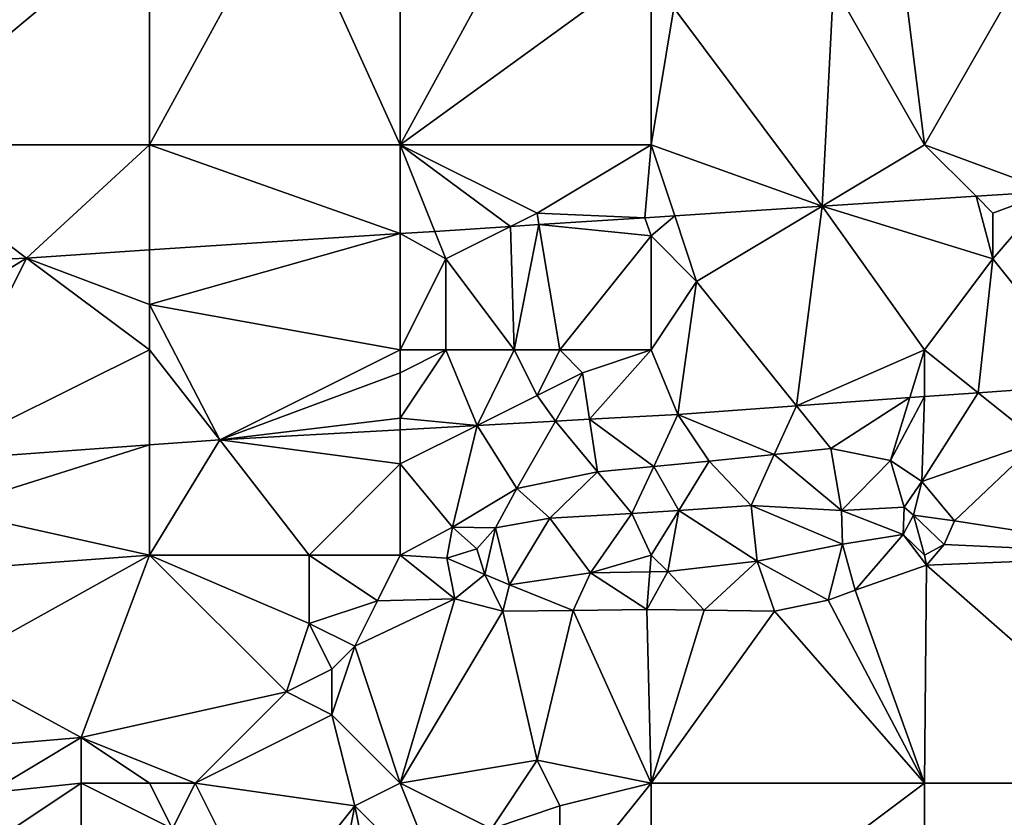
# Model space of a CAD drawing. Units: metres. Extents: x 73750 to 74375, y 348500 to 349000.
# Drawn here: x 73910 to 73954, y 348692 to 348726 of the extents above; entities that cross this region are included whole.
import ezdxf

# ---------------------------------------------------------------- set-up
doc = ezdxf.new("R2010")
doc.units = ezdxf.units.M
doc.layers.add('Terrain', color=15, linetype='Continuous')

msp = doc.modelspace()

# ---------------------------------------------------------------- linework, layer by layer
at = {"layer": 'Terrain'}
for points in [[(73916, 348731, 257.07), (73916, 348721, 257.05), (73922, 348732, 256.98), (73916, 348731, 257.07)], [(73927, 348721, 256.99), (73922, 348732, 256.98), (73916, 348721, 257.05), (73927, 348721, 256.99)], [(73927, 348731, 257), (73922, 348732, 256.98), (73927, 348721, 256.99), (73927, 348731, 257)], [(73927, 348731, 257), (73927, 348721, 256.99), (73933, 348732, 257.36), (73927, 348731, 257)], [(73938, 348729, 256.98), (73933, 348732, 257.36), (73927, 348721, 256.99), (73938, 348729, 256.98)], [(73904, 348731, 256.99), (73904, 348721, 256.99), (73916, 348731, 257.07), (73904, 348731, 256.99)], [(73916, 348731, 257.07), (73904, 348721, 256.99), (73916, 348721, 257.05), (73916, 348731, 257.07)], [(73938, 348729, 256.98), (73927, 348721, 256.99), (73938, 348721, 256.94), (73938, 348729, 256.98)], [(73938, 348729, 256.98), (73938, 348721, 256.94), (73939, 348727, 256.85), (73938, 348729, 256.98)], [(73949, 348729, 256.95), (73946, 348728, 256.83), (73950, 348721, 256.93), (73949, 348729, 256.95)], [(73949, 348729, 256.95), (73950, 348721, 256.93), (73954, 348728, 256.84), (73949, 348729, 256.95)], [(73946, 348728, 256.83), (73939, 348727, 256.85), (73945.505, 348718.303, 256.582), (73946, 348728, 256.83)], [(73946, 348728, 256.83), (73945.505, 348718.303, 256.582), (73950, 348721, 256.93), (73946, 348728, 256.83)], [(73954, 348728, 256.84), (73950, 348721, 256.93), (73955.545, 348718.954, 256.601), (73954, 348728, 256.84)], [(73939, 348727, 256.85), (73938, 348721, 256.94), (73945.505, 348718.303, 256.582), (73939, 348727, 256.85)], [(73904, 348721, 256.99), (73904, 348715.731, 256.751), (73910.599, 348716.032, 256.679), (73904, 348721, 256.99)], [(73904, 348721, 256.99), (73910.599, 348716.032, 256.679), (73916, 348721, 257.05), (73904, 348721, 256.99)], [(73910.599, 348716.032, 256.679), (73916, 348716.384, 256.657), (73916, 348721, 257.05), (73910.599, 348716.032, 256.679)], [(73927, 348721, 256.99), (73916, 348721, 257.05), (73927, 348717.1, 256.612), (73927, 348721, 256.99)], [(73927, 348717.1, 256.612), (73916, 348721, 257.05), (73916, 348716.384, 256.657), (73927, 348717.1, 256.612)], [(73927, 348721, 256.99), (73927, 348717.1, 256.612), (73928.52, 348717.199, 256.606), (73927, 348721, 256.99)], [(73927, 348721, 256.99), (73928.52, 348717.199, 256.606), (73931.829, 348717.415, 256.592), (73927, 348721, 256.99)], [(73927, 348721, 256.99), (73931.829, 348717.415, 256.592), (73933, 348718, 256.95), (73927, 348721, 256.99)], [(73938, 348721, 256.94), (73927, 348721, 256.99), (73933, 348718, 256.95), (73938, 348721, 256.94)], [(73938, 348721, 256.94), (73933, 348718, 256.95), (73937.732, 348717.799, 256.568), (73938, 348721, 256.94)], [(73938, 348721, 256.94), (73937.732, 348717.799, 256.568), (73939.039, 348717.884, 256.57), (73938, 348721, 256.94)], [(73938, 348721, 256.94), (73939.039, 348717.884, 256.57), (73945.505, 348718.303, 256.582), (73938, 348721, 256.94)], [(73945.505, 348718.303, 256.582), (73952.259, 348718.741, 256.595), (73950, 348721, 256.93), (73945.505, 348718.303, 256.582)], [(73950, 348721, 256.93), (73952.259, 348718.741, 256.595), (73955.545, 348718.954, 256.601), (73950, 348721, 256.93)], [(73953, 348718, 257.08), (73955.545, 348718.954, 256.601), (73952.259, 348718.741, 256.595), (73953, 348718, 257.08)], [(73957.413, 348710.489, 256.779), (73955.545, 348718.954, 256.601), (73953, 348716, 256.95), (73957.413, 348710.489, 256.779)], [(73953, 348718, 257.08), (73953, 348716, 256.95), (73955.545, 348718.954, 256.601), (73953, 348718, 257.08)], [(73945.505, 348718.303, 256.582), (73953, 348716, 256.95), (73952.259, 348718.741, 256.595), (73945.505, 348718.303, 256.582)], [(73953, 348718, 257.08), (73952.259, 348718.741, 256.595), (73953, 348716, 256.95), (73953, 348718, 257.08)], [(73933, 348718, 256.95), (73931.829, 348717.415, 256.592), (73933.084, 348717.496, 256.587), (73933, 348718, 256.95)], [(73933, 348718, 256.95), (73933.084, 348717.496, 256.587), (73937.732, 348717.799, 256.568), (73933, 348718, 256.95)], [(73940, 348715, 256.93), (73945.505, 348718.303, 256.582), (73939.039, 348717.884, 256.57), (73940, 348715, 256.93)], [(73944.386, 348709.549, 256.757), (73945.505, 348718.303, 256.582), (73940, 348715, 256.93), (73944.386, 348709.549, 256.757)], [(73944.386, 348709.549, 256.757), (73950, 348712, 257.05), (73945.505, 348718.303, 256.582), (73944.386, 348709.549, 256.757)], [(73950, 348712, 257.05), (73953, 348716, 256.95), (73945.505, 348718.303, 256.582), (73950, 348712, 257.05)], [(73932, 348712, 257.19), (73933.084, 348717.496, 256.587), (73931.829, 348717.415, 256.592), (73932, 348712, 257.19)], [(73932, 348712, 257.19), (73934, 348712, 257.23), (73933.084, 348717.496, 256.587), (73932, 348712, 257.19)], [(73938, 348717, 257.08), (73937.732, 348717.799, 256.568), (73933.084, 348717.496, 256.587), (73938, 348717, 257.08)], [(73934, 348712, 257.23), (73938, 348717, 257.08), (73933.084, 348717.496, 256.587), (73934, 348712, 257.23)], [(73938, 348717, 257.08), (73939.039, 348717.884, 256.57), (73937.732, 348717.799, 256.568), (73938, 348717, 257.08)], [(73938, 348717, 257.08), (73940, 348715, 256.93), (73939.039, 348717.884, 256.57), (73938, 348717, 257.08)], [(73927, 348712, 256.93), (73927, 348717.1, 256.612), (73916, 348714, 256.92), (73927, 348712, 256.93)], [(73927, 348717.1, 256.612), (73916, 348716.384, 256.657), (73916, 348714, 256.92), (73927, 348717.1, 256.612)], [(73929, 348716, 256.94), (73928.52, 348717.199, 256.606), (73927, 348717.1, 256.612), (73929, 348716, 256.94)], [(73927, 348712, 256.93), (73929, 348716, 256.94), (73927, 348717.1, 256.612), (73927, 348712, 256.93)], [(73929, 348716, 256.94), (73931.829, 348717.415, 256.592), (73928.52, 348717.199, 256.606), (73929, 348716, 256.94)], [(73932, 348712, 257.19), (73931.829, 348717.415, 256.592), (73929, 348716, 256.94), (73932, 348712, 257.19)], [(73938, 348712, 256.99), (73938, 348717, 257.08), (73934, 348712, 257.23), (73938, 348712, 256.99)], [(73938, 348712, 256.99), (73940, 348715, 256.93), (73938, 348717, 257.08), (73938, 348712, 256.99)], [(73910.599, 348716.032, 256.679), (73916, 348714, 256.92), (73916, 348716.384, 256.657), (73910.599, 348716.032, 256.679)], [(73904, 348712, 257.08), (73910.599, 348716.032, 256.679), (73904, 348715.731, 256.751), (73904, 348712, 257.08)], [(73904, 348712, 257.08), (73906.169, 348707.118, 256.849), (73910.599, 348716.032, 256.679), (73904, 348712, 257.08)], [(73906.169, 348707.118, 256.849), (73916, 348712, 257.03), (73910.599, 348716.032, 256.679), (73906.169, 348707.118, 256.849)], [(73916, 348712, 257.03), (73916, 348714, 256.92), (73910.599, 348716.032, 256.679), (73916, 348712, 257.03)], [(73927, 348712, 256.93), (73929, 348712, 257.11), (73929, 348716, 256.94), (73927, 348712, 256.93)], [(73929, 348712, 257.11), (73932, 348712, 257.19), (73929, 348716, 256.94), (73929, 348712, 257.11)], [(73950, 348712, 257.05), (73952.346, 348710.124, 256.77), (73953, 348716, 256.95), (73950, 348712, 257.05)], [(73952.346, 348710.124, 256.77), (73957.413, 348710.489, 256.779), (73953, 348716, 256.95), (73952.346, 348710.124, 256.77)], [(73938, 348712, 256.99), (73939.18, 348709.174, 256.748), (73940, 348715, 256.93), (73938, 348712, 256.99)], [(73944.386, 348709.549, 256.757), (73940, 348715, 256.93), (73939.18, 348709.174, 256.748), (73944.386, 348709.549, 256.757)], [(73916, 348712, 257.03), (73919.079, 348708.062, 256.771), (73916, 348714, 256.92), (73916, 348712, 257.03)], [(73927, 348712, 256.93), (73916, 348714, 256.92), (73919.079, 348708.062, 256.771), (73927, 348712, 256.93)], [(73906.169, 348707.118, 256.849), (73916, 348707.837, 256.79), (73916, 348712, 257.03), (73906.169, 348707.118, 256.849)], [(73916, 348712, 257.03), (73916, 348707.837, 256.79), (73919.079, 348708.062, 256.771), (73916, 348712, 257.03)], [(73927, 348712, 256.93), (73919.079, 348708.062, 256.771), (73927, 348711, 257.06), (73927, 348712, 256.93)], [(73927, 348712, 256.93), (73927, 348711, 257.06), (73929, 348712, 257.11), (73927, 348712, 256.93)], [(73929, 348712, 257.11), (73927, 348709, 257.16), (73930.374, 348708.687, 256.758), (73929, 348712, 257.11)], [(73929, 348712, 257.11), (73927, 348711, 257.06), (73927, 348709, 257.16), (73929, 348712, 257.11)], [(73929, 348712, 257.11), (73930.374, 348708.687, 256.758), (73932, 348712, 257.19), (73929, 348712, 257.11)], [(73932, 348712, 257.19), (73930.374, 348708.687, 256.758), (73933, 348710, 257.21), (73932, 348712, 257.19)], [(73932, 348712, 257.19), (73933, 348710, 257.21), (73934, 348712, 257.23), (73932, 348712, 257.19)], [(73934, 348712, 257.23), (73933, 348710, 257.21), (73935, 348711, 257.08), (73934, 348712, 257.23)], [(73938, 348712, 256.99), (73934, 348712, 257.23), (73935, 348711, 257.08), (73938, 348712, 256.99)], [(73938, 348712, 256.99), (73935, 348711, 257.08), (73935.306, 348708.96, 256.752), (73938, 348712, 256.99)], [(73938, 348712, 256.99), (73935.306, 348708.96, 256.752), (73939.18, 348709.174, 256.748), (73938, 348712, 256.99)], [(73944.386, 348709.549, 256.757), (73949.356, 348709.908, 256.765), (73950, 348712, 257.05), (73944.386, 348709.549, 256.757)], [(73950, 348712, 257.05), (73949.356, 348709.908, 256.765), (73950, 348709.954, 256.766), (73950, 348712, 257.05)], [(73950, 348712, 257.05), (73950, 348709.954, 256.766), (73952.346, 348710.124, 256.77), (73950, 348712, 257.05)], [(73927, 348711, 257.06), (73919.079, 348708.062, 256.771), (73927, 348709, 257.16), (73927, 348711, 257.06)], [(73935, 348711, 257.08), (73933, 348710, 257.21), (73933.802, 348708.877, 256.754), (73935, 348711, 257.08)], [(73935, 348711, 257.08), (73933.802, 348708.877, 256.754), (73935.306, 348708.96, 256.752), (73935, 348711, 257.08)], [(73955, 348708, 257.12), (73952.346, 348710.124, 256.77), (73949.883, 348706.229, 256.762), (73955, 348708, 257.12)], [(73949.883, 348706.229, 256.762), (73952.346, 348710.124, 256.77), (73950, 348709.954, 256.766), (73949.883, 348706.229, 256.762)], [(73955, 348708, 257.12), (73957.413, 348710.489, 256.779), (73952.346, 348710.124, 256.77), (73955, 348708, 257.12)], [(73933, 348710, 257.21), (73930.374, 348708.687, 256.758), (73933.802, 348708.877, 256.754), (73933, 348710, 257.21)], [(73944.386, 348709.549, 256.757), (73945.893, 348707.676, 256.723), (73949.356, 348709.908, 256.765), (73944.386, 348709.549, 256.757)], [(73945.893, 348707.676, 256.723), (73948.505, 348707.143, 256.723), (73949.356, 348709.908, 256.765), (73945.893, 348707.676, 256.723)], [(73948.505, 348707.143, 256.723), (73949.883, 348706.229, 256.762), (73950, 348709.954, 256.766), (73948.505, 348707.143, 256.723)], [(73948.505, 348707.143, 256.723), (73950, 348709.954, 256.766), (73949.356, 348709.908, 256.765), (73948.505, 348707.143, 256.723)], [(73943.409, 348707.416, 256.703), (73944.386, 348709.549, 256.757), (73939.18, 348709.174, 256.748), (73943.409, 348707.416, 256.703)], [(73943.409, 348707.416, 256.703), (73945.893, 348707.676, 256.723), (73944.386, 348709.549, 256.757), (73943.409, 348707.416, 256.703)], [(73927, 348709, 257.16), (73919.079, 348708.062, 256.771), (73927, 348708.5, 256.762), (73927, 348709, 257.16)], [(73927, 348709, 257.16), (73927, 348708.5, 256.762), (73930.374, 348708.687, 256.758), (73927, 348709, 257.16)], [(73932.118, 348705.923, 256.735), (73933.802, 348708.877, 256.754), (73930.374, 348708.687, 256.758), (73932.118, 348705.923, 256.735)], [(73932.118, 348705.923, 256.735), (73935.65, 348706.659, 256.742), (73933.802, 348708.877, 256.754), (73932.118, 348705.923, 256.735)], [(73935.306, 348708.96, 256.752), (73933.802, 348708.877, 256.754), (73935.65, 348706.659, 256.742), (73935.306, 348708.96, 256.752)], [(73938.122, 348706.89, 256.71), (73939.18, 348709.174, 256.748), (73935.306, 348708.96, 256.752), (73938.122, 348706.89, 256.71)], [(73938.122, 348706.89, 256.71), (73935.306, 348708.96, 256.752), (73935.65, 348706.659, 256.742), (73938.122, 348706.89, 256.71)], [(73938.122, 348706.89, 256.71), (73940.548, 348707.116, 256.679), (73939.18, 348709.174, 256.748), (73938.122, 348706.89, 256.71)], [(73943.409, 348707.416, 256.703), (73939.18, 348709.174, 256.748), (73940.548, 348707.116, 256.679), (73943.409, 348707.416, 256.703)], [(73927, 348707, 257.19), (73927, 348708.5, 256.762), (73919.079, 348708.062, 256.771), (73927, 348707, 257.19)], [(73927, 348707, 257.19), (73929.294, 348704.223, 256.723), (73930.374, 348708.687, 256.758), (73927, 348707, 257.19)], [(73927, 348707, 257.19), (73930.374, 348708.687, 256.758), (73927, 348708.5, 256.762), (73927, 348707, 257.19)], [(73929.294, 348704.223, 256.723), (73932.118, 348705.923, 256.735), (73930.374, 348708.687, 256.758), (73929.294, 348704.223, 256.723)], [(73916, 348703, 257.07), (73923, 348703, 257.19), (73919.079, 348708.062, 256.771), (73916, 348703, 257.07)], [(73916, 348703, 257.07), (73919.079, 348708.062, 256.771), (73916, 348707.837, 256.79), (73916, 348703, 257.07)], [(73927, 348707, 257.19), (73919.079, 348708.062, 256.771), (73923, 348703, 257.19), (73927, 348707, 257.19)], [(73955, 348708, 257.12), (73949.883, 348706.229, 256.762), (73951.313, 348704.499, 256.838), (73955, 348708, 257.12)], [(73961, 348703, 256.98), (73955, 348708, 257.12), (73951.313, 348704.499, 256.838), (73961, 348703, 256.98)], [(73907, 348705, 256.99), (73916, 348707.837, 256.79), (73906.169, 348707.118, 256.849), (73907, 348705, 256.99)], [(73916, 348703, 257.07), (73916, 348707.837, 256.79), (73907, 348705, 256.99), (73916, 348703, 257.07)], [(73946.362, 348704.958, 257.48), (73945.893, 348707.676, 256.723), (73943.409, 348707.416, 256.703), (73946.362, 348704.958, 257.48)], [(73946.362, 348704.958, 257.48), (73948.505, 348707.143, 256.723), (73945.893, 348707.676, 256.723), (73946.362, 348704.958, 257.48)], [(73939.214, 348704.961, 257.42), (73940.548, 348707.116, 256.679), (73938.122, 348706.89, 256.71), (73939.214, 348704.961, 257.42)], [(73939.214, 348704.961, 257.42), (73942.386, 348705.181, 257.444), (73940.548, 348707.116, 256.679), (73939.214, 348704.961, 257.42)], [(73943.409, 348707.416, 256.703), (73940.548, 348707.116, 256.679), (73942.386, 348705.181, 257.444), (73943.409, 348707.416, 256.703)], [(73946.362, 348704.958, 257.48), (73943.409, 348707.416, 256.703), (73942.386, 348705.181, 257.444), (73946.362, 348704.958, 257.48)], [(73949.109, 348705.109, 257.44), (73948.505, 348707.143, 256.723), (73946.362, 348704.958, 257.48), (73949.109, 348705.109, 257.44)], [(73949.109, 348705.109, 257.44), (73949.883, 348706.229, 256.762), (73948.505, 348707.143, 256.723), (73949.109, 348705.109, 257.44)], [(73927, 348703, 256.95), (73927, 348707, 257.19), (73923, 348703, 257.19), (73927, 348703, 256.95)], [(73927, 348703, 256.95), (73929.294, 348704.223, 256.723), (73927, 348707, 257.19), (73927, 348703, 256.95)], [(73938.122, 348706.89, 256.71), (73935.65, 348706.659, 256.742), (73937.163, 348704.819, 257.405), (73938.122, 348706.89, 256.71)], [(73939.214, 348704.961, 257.42), (73938.122, 348706.89, 256.71), (73937.163, 348704.819, 257.405), (73939.214, 348704.961, 257.42)], [(73933.565, 348704.623, 257.409), (73935.65, 348706.659, 256.742), (73932.118, 348705.923, 256.735), (73933.565, 348704.623, 257.409)], [(73937.163, 348704.819, 257.405), (73935.65, 348706.659, 256.742), (73933.565, 348704.623, 257.409), (73937.163, 348704.819, 257.405)], [(73949.109, 348705.109, 257.44), (73949.515, 348704.757, 257.44), (73949.883, 348706.229, 256.762), (73949.109, 348705.109, 257.44)], [(73949.515, 348704.757, 257.44), (73951.313, 348704.499, 256.838), (73949.883, 348706.229, 256.762), (73949.515, 348704.757, 257.44)], [(73931.173, 348704.197, 257.508), (73932.118, 348705.923, 256.735), (73929.294, 348704.223, 256.723), (73931.173, 348704.197, 257.508)], [(73931.173, 348704.197, 257.508), (73933.565, 348704.623, 257.409), (73932.118, 348705.923, 256.735), (73931.173, 348704.197, 257.508)], [(73905.929, 348702.256, 256.807), (73916, 348703, 257.07), (73907, 348705, 256.99), (73905.929, 348702.256, 256.807)], [(73938, 348703, 257.08), (73939.214, 348704.961, 257.42), (73937.163, 348704.819, 257.405), (73938, 348703, 257.08)], [(73938, 348703, 257.08), (73938.738, 348702.279, 257.567), (73939.214, 348704.961, 257.42), (73938, 348703, 257.08)], [(73938.738, 348702.279, 257.567), (73942.659, 348702.732, 257.575), (73939.214, 348704.961, 257.42), (73938.738, 348702.279, 257.567)], [(73942.659, 348702.732, 257.575), (73942.386, 348705.181, 257.444), (73939.214, 348704.961, 257.42), (73942.659, 348702.732, 257.575)], [(73942.659, 348702.732, 257.575), (73946.394, 348703.478, 257.476), (73942.386, 348705.181, 257.444), (73942.659, 348702.732, 257.575)], [(73946.394, 348703.478, 257.476), (73946.362, 348704.958, 257.48), (73942.386, 348705.181, 257.444), (73946.394, 348703.478, 257.476)], [(73949.059, 348703.903, 257.448), (73949.109, 348705.109, 257.44), (73946.362, 348704.958, 257.48), (73949.059, 348703.903, 257.448)], [(73946.394, 348703.478, 257.476), (73949.059, 348703.903, 257.448), (73946.362, 348704.958, 257.48), (73946.394, 348703.478, 257.476)], [(73949.059, 348703.903, 257.448), (73949.515, 348704.757, 257.44), (73949.109, 348705.109, 257.44), (73949.059, 348703.903, 257.448)], [(73931.786, 348701.697, 257.516), (73933.565, 348704.623, 257.409), (73931.173, 348704.197, 257.508), (73931.786, 348701.697, 257.516)], [(73931.786, 348701.697, 257.516), (73935.351, 348702.217, 257.516), (73933.565, 348704.623, 257.409), (73931.786, 348701.697, 257.516)], [(73935.351, 348702.217, 257.516), (73937.163, 348704.819, 257.405), (73933.565, 348704.623, 257.409), (73935.351, 348702.217, 257.516)], [(73938, 348703, 257.08), (73937.163, 348704.819, 257.405), (73935.351, 348702.217, 257.516), (73938, 348703, 257.08)], [(73949.059, 348703.903, 257.448), (73950, 348703, 257.04), (73949.515, 348704.757, 257.44), (73949.059, 348703.903, 257.448)], [(73950, 348703, 257.04), (73950.855, 348703.463, 256.834), (73949.515, 348704.757, 257.44), (73950, 348703, 257.04)], [(73949.515, 348704.757, 257.44), (73950.855, 348703.463, 256.834), (73951.313, 348704.499, 256.838), (73949.515, 348704.757, 257.44)], [(73927, 348703, 256.95), (73929.042, 348702.866, 256.786), (73929.294, 348704.223, 256.723), (73927, 348703, 256.95)], [(73929.042, 348702.866, 256.786), (73930.358, 348703.281, 257.512), (73929.294, 348704.223, 256.723), (73929.042, 348702.866, 256.786)], [(73931.173, 348704.197, 257.508), (73929.294, 348704.223, 256.723), (73930.358, 348703.281, 257.512), (73931.173, 348704.197, 257.508)], [(73930.707, 348702.154, 257.516), (73931.173, 348704.197, 257.508), (73930.358, 348703.281, 257.512), (73930.707, 348702.154, 257.516)], [(73930.707, 348702.154, 257.516), (73931.786, 348701.697, 257.516), (73931.173, 348704.197, 257.508), (73930.707, 348702.154, 257.516)], [(73961, 348703, 256.98), (73951.313, 348704.499, 256.838), (73950.855, 348703.463, 256.834), (73961, 348703, 256.98)], [(73946.96, 348701.47, 256.814), (73949.059, 348703.903, 257.448), (73946.394, 348703.478, 257.476), (73946.96, 348701.47, 256.814)], [(73946.96, 348701.47, 256.814), (73950.093, 348702.564, 256.83), (73949.059, 348703.903, 257.448), (73946.96, 348701.47, 256.814)], [(73949.059, 348703.903, 257.448), (73950.093, 348702.564, 256.83), (73950, 348703, 257.04), (73949.059, 348703.903, 257.448)], [(73930.707, 348702.154, 257.516), (73930.358, 348703.281, 257.512), (73929.042, 348702.866, 256.786), (73930.707, 348702.154, 257.516)], [(73942.659, 348702.732, 257.575), (73945.767, 348701.023, 256.818), (73946.394, 348703.478, 257.476), (73942.659, 348702.732, 257.575)], [(73946.96, 348701.47, 256.814), (73946.394, 348703.478, 257.476), (73945.767, 348701.023, 256.818), (73946.96, 348701.47, 256.814)], [(73950, 348703, 257.04), (73950.093, 348702.564, 256.83), (73950.855, 348703.463, 256.834), (73950, 348703, 257.04)], [(73950.093, 348702.564, 256.83), (73961, 348703, 256.98), (73950.855, 348703.463, 256.834), (73950.093, 348702.564, 256.83)], [(73907.237, 348698.131, 256.776), (73916, 348703, 257.07), (73905.929, 348702.256, 256.807), (73907.237, 348698.131, 256.776)], [(73913, 348695, 257.06), (73916, 348703, 257.07), (73907.237, 348698.131, 256.776), (73913, 348695, 257.06)], [(73913, 348695, 257.06), (73922, 348697, 257.09), (73916, 348703, 257.07), (73913, 348695, 257.06)], [(73916, 348703, 257.07), (73922, 348697, 257.09), (73923, 348700, 257.13), (73916, 348703, 257.07)], [(73916, 348703, 257.07), (73923, 348700, 257.13), (73923, 348703, 257.19), (73916, 348703, 257.07)], [(73923, 348703, 257.19), (73923, 348700, 257.13), (73926, 348701, 256.87), (73923, 348703, 257.19)], [(73927, 348703, 256.95), (73923, 348703, 257.19), (73926, 348701, 256.87), (73927, 348703, 256.95)], [(73927, 348703, 256.95), (73926, 348701, 256.87), (73929.396, 348701.077, 256.861), (73927, 348703, 256.95)], [(73927, 348703, 256.95), (73929.396, 348701.077, 256.861), (73929.042, 348702.866, 256.786), (73927, 348703, 256.95)], [(73930.707, 348702.154, 257.516), (73929.042, 348702.866, 256.786), (73929.396, 348701.077, 256.861), (73930.707, 348702.154, 257.516)], [(73938, 348703, 257.08), (73935.351, 348702.217, 257.516), (73937.943, 348702.264, 257.555), (73938, 348703, 257.08)], [(73938, 348703, 257.08), (73937.943, 348702.264, 257.555), (73938.738, 348702.279, 257.567), (73938, 348703, 257.08)], [(73950.093, 348702.564, 256.83), (73961, 348693, 257.18), (73961, 348703, 256.98), (73950.093, 348702.564, 256.83)], [(73938.738, 348702.279, 257.567), (73940.335, 348700.579, 256.79), (73942.659, 348702.732, 257.575), (73938.738, 348702.279, 257.567)], [(73942.659, 348702.732, 257.575), (73940.335, 348700.579, 256.79), (73943.413, 348700.543, 256.794), (73942.659, 348702.732, 257.575)], [(73942.659, 348702.732, 257.575), (73943.413, 348700.543, 256.794), (73945.767, 348701.023, 256.818), (73942.659, 348702.732, 257.575)], [(73946.96, 348701.47, 256.814), (73950, 348693, 257.09), (73950.093, 348702.564, 256.83), (73946.96, 348701.47, 256.814)], [(73950.093, 348702.564, 256.83), (73950, 348693, 257.09), (73961, 348693, 257.18), (73950.093, 348702.564, 256.83)], [(73930.707, 348702.154, 257.516), (73929.396, 348701.077, 256.861), (73931.493, 348700.539, 256.877), (73930.707, 348702.154, 257.516)], [(73930.707, 348702.154, 257.516), (73931.493, 348700.539, 256.877), (73931.786, 348701.697, 257.516), (73930.707, 348702.154, 257.516)], [(73931.786, 348701.697, 257.516), (73934.581, 348700.564, 256.873), (73935.351, 348702.217, 257.516), (73931.786, 348701.697, 257.516)], [(73935.351, 348702.217, 257.516), (73934.581, 348700.564, 256.873), (73937.816, 348700.616, 256.881), (73935.351, 348702.217, 257.516)], [(73937.943, 348702.264, 257.555), (73935.351, 348702.217, 257.516), (73937.816, 348700.616, 256.881), (73937.943, 348702.264, 257.555)], [(73937.943, 348702.264, 257.555), (73937.816, 348700.616, 256.881), (73938.738, 348702.279, 257.567), (73937.943, 348702.264, 257.555)], [(73938.738, 348702.279, 257.567), (73937.816, 348700.616, 256.881), (73940.335, 348700.579, 256.79), (73938.738, 348702.279, 257.567)], [(73931.786, 348701.697, 257.516), (73931.493, 348700.539, 256.877), (73934.581, 348700.564, 256.873), (73931.786, 348701.697, 257.516)], [(73929.396, 348701.077, 256.861), (73926, 348701, 256.87), (73925, 348699, 256.85), (73929.396, 348701.077, 256.861)], [(73929.396, 348701.077, 256.861), (73925, 348699, 256.85), (73927, 348693, 256.92), (73929.396, 348701.077, 256.861)], [(73931.493, 348700.539, 256.877), (73929.396, 348701.077, 256.861), (73927, 348693, 256.92), (73931.493, 348700.539, 256.877)], [(73946.96, 348701.47, 256.814), (73945.767, 348701.023, 256.818), (73950, 348693, 257.09), (73946.96, 348701.47, 256.814)], [(73926, 348701, 256.87), (73923, 348700, 257.13), (73925, 348699, 256.85), (73926, 348701, 256.87)], [(73937.816, 348700.616, 256.881), (73934.581, 348700.564, 256.873), (73938, 348693, 257), (73937.816, 348700.616, 256.881)], [(73940.335, 348700.579, 256.79), (73937.816, 348700.616, 256.881), (73938, 348693, 257), (73940.335, 348700.579, 256.79)], [(73945.767, 348701.023, 256.818), (73943.413, 348700.543, 256.794), (73950, 348693, 257.09), (73945.767, 348701.023, 256.818)], [(73933, 348694, 257.08), (73931.493, 348700.539, 256.877), (73927, 348693, 256.92), (73933, 348694, 257.08)], [(73933, 348694, 257.08), (73934.581, 348700.564, 256.873), (73931.493, 348700.539, 256.877), (73933, 348694, 257.08)], [(73933, 348694, 257.08), (73938, 348693, 257), (73934.581, 348700.564, 256.873), (73933, 348694, 257.08)], [(73943.413, 348700.543, 256.794), (73940.335, 348700.579, 256.79), (73938, 348693, 257), (73943.413, 348700.543, 256.794)], [(73943.413, 348700.543, 256.794), (73938, 348693, 257), (73950, 348693, 257.09), (73943.413, 348700.543, 256.794)], [(73923, 348700, 257.13), (73922, 348697, 257.09), (73924, 348698, 256.97), (73923, 348700, 257.13)], [(73923, 348700, 257.13), (73924, 348698, 256.97), (73925, 348699, 256.85), (73923, 348700, 257.13)], [(73925, 348699, 256.85), (73924, 348698, 256.97), (73924, 348696, 257.12), (73925, 348699, 256.85)], [(73927, 348693, 256.92), (73925, 348699, 256.85), (73924, 348696, 257.12), (73927, 348693, 256.92)], [(73913, 348695, 257.06), (73907.237, 348698.131, 256.776), (73908.354, 348694.607, 256.749), (73913, 348695, 257.06)], [(73924, 348698, 256.97), (73922, 348697, 257.09), (73924, 348696, 257.12), (73924, 348698, 256.97)], [(73913, 348695, 257.06), (73918, 348693, 257.07), (73922, 348697, 257.09), (73913, 348695, 257.06)], [(73922, 348697, 257.09), (73918, 348693, 257.07), (73924, 348696, 257.12), (73922, 348697, 257.09)], [(73924, 348696, 257.12), (73918, 348693, 257.07), (73925, 348692, 257.07), (73924, 348696, 257.12)], [(73927, 348693, 256.92), (73924, 348696, 257.12), (73925, 348692, 257.07), (73927, 348693, 256.92)], [(73913, 348695, 257.06), (73908.354, 348694.607, 256.749), (73908.95, 348692.575, 256.761), (73913, 348695, 257.06)], [(73913, 348695, 257.06), (73908.95, 348692.575, 256.761), (73913, 348693, 257.09), (73913, 348695, 257.06)], [(73913, 348695, 257.06), (73913, 348693, 257.09), (73916, 348693, 256.96), (73913, 348695, 257.06)], [(73913, 348695, 257.06), (73916, 348693, 256.96), (73918, 348693, 257.07), (73913, 348695, 257.06)], [(73933, 348694, 257.08), (73927, 348693, 256.92), (73931, 348691, 256.99), (73933, 348694, 257.08)], [(73933, 348694, 257.08), (73931, 348691, 256.99), (73934, 348692, 257.19), (73933, 348694, 257.08)], [(73933, 348694, 257.08), (73934, 348692, 257.19), (73938, 348693, 257), (73933, 348694, 257.08)], [(73913, 348693, 257.09), (73908.95, 348692.575, 256.761), (73910, 348691, 256.9), (73913, 348693, 257.09)], [(73913, 348693, 257.09), (73910, 348691, 256.9), (73913, 348688, 257.07), (73913, 348693, 257.09)], [(73913, 348693, 257.09), (73913, 348688, 257.07), (73917, 348691, 256.95), (73913, 348693, 257.09)], [(73913, 348693, 257.09), (73917, 348691, 256.95), (73916, 348693, 256.96), (73913, 348693, 257.09)], [(73916, 348693, 256.96), (73917, 348691, 256.95), (73918, 348693, 257.07), (73916, 348693, 256.96)], [(73918, 348693, 257.07), (73917, 348691, 256.95), (73921, 348687, 257.03), (73918, 348693, 257.07)], [(73918, 348693, 257.07), (73921, 348687, 257.03), (73925, 348692, 257.07), (73918, 348693, 257.07)], [(73927, 348693, 256.92), (73925, 348692, 257.07), (73929, 348688, 256.9), (73927, 348693, 256.92)], [(73927, 348693, 256.92), (73929, 348688, 256.9), (73931, 348691, 256.99), (73927, 348693, 256.92)], [(73938, 348693, 257), (73934, 348692, 257.19), (73934, 348688, 257.17), (73938, 348693, 257)], [(73938, 348693, 257), (73934, 348688, 257.17), (73938, 348684, 257.1), (73938, 348693, 257)], [(73938, 348684, 257.1), (73950, 348684, 257.28), (73950, 348693, 257.09), (73938, 348684, 257.1)], [(73938, 348693, 257), (73938, 348684, 257.1), (73950, 348693, 257.09), (73938, 348693, 257)], [(73950, 348693, 257.09), (73950, 348684, 257.28), (73961, 348693, 257.18), (73950, 348693, 257.09)], [(73961, 348693, 257.18), (73950, 348684, 257.28), (73961, 348684, 257.4), (73961, 348693, 257.18)], [(73925, 348692, 257.07), (73921, 348687, 257.03), (73924, 348687, 257.06), (73925, 348692, 257.07)], [(73925, 348692, 257.07), (73924, 348687, 257.06), (73926, 348687, 257.08), (73925, 348692, 257.07)], [(73929, 348688, 256.9), (73925, 348692, 257.07), (73926, 348687, 257.08), (73929, 348688, 256.9)], [(73934, 348692, 257.19), (73931, 348691, 256.99), (73934, 348688, 257.17), (73934, 348692, 257.19)]]:
    msp.add_3dface(points, dxfattribs=at)

doc.saveas('drawing.dxf')
